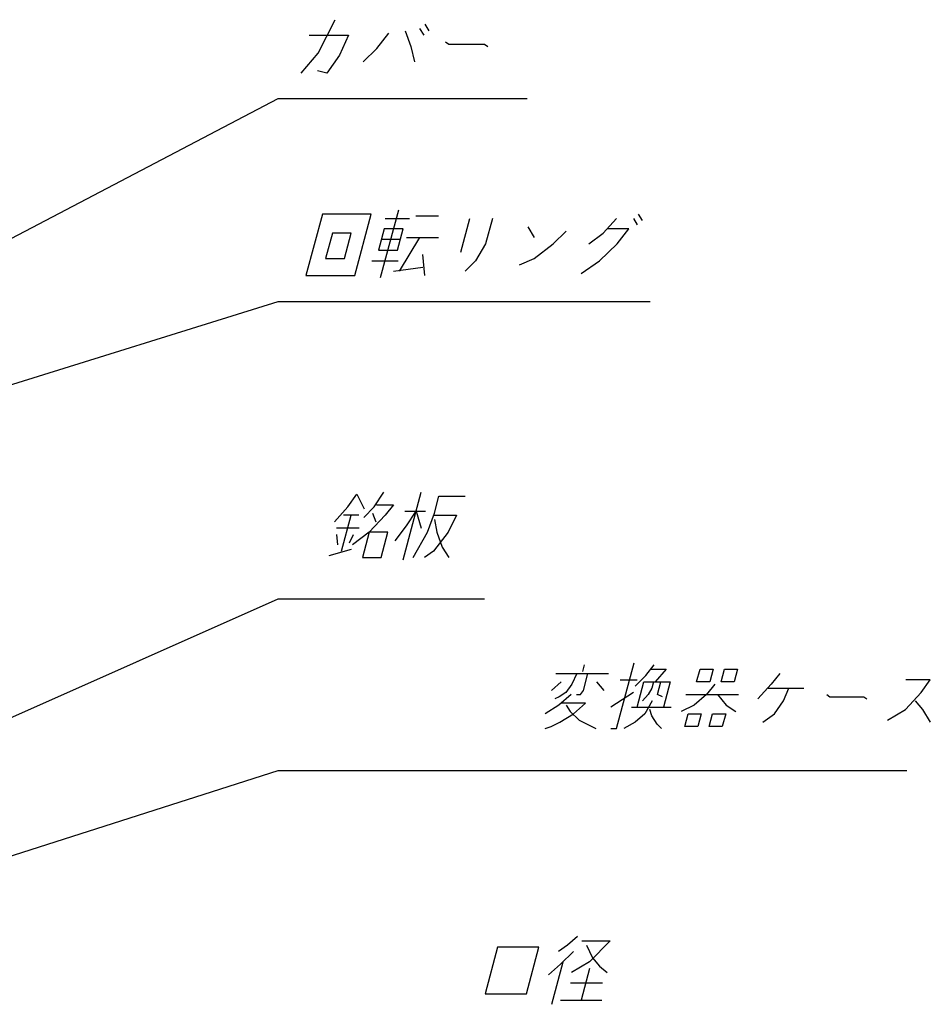
# Model space of a CAD drawing. Extents: x -53 to 846, y -128 to 803.
# Drawn here: x 685 to 846, y 426 to 601 of the extents above; entities that cross this region are included whole.
import ezdxf

# ---------------------------------------------------------------- set-up
doc = ezdxf.new("R2010")
doc.units = 0
doc.layers.add('1', color=7, linetype='CONTINUOUS')

msp = doc.modelspace()

# ---------------------------------------------------------------- linework, layer by layer
at = {"layer": '1', "color": 2}
for p, q in [((737.516, 594.957), (740.499, 600.864)), ((747.877, 595.745), (750.016, 598.501)), ((752.921, 598.895), (753.933, 596.139)), ((755.477, 599.289), (756.21, 598.107)), ((756.388, 600.076), (757.121, 598.895)), ((735.91, 598.107), (742.91, 598.107)), ((742.91, 598.107), (741.261, 594.564)), ((760.094, 596.926), (760.688, 596.532)), ((745.494, 593.382), (747.877, 595.745)), ((753.933, 596.139), (754.594, 593.382)), ((760.688, 596.532), (766.988, 596.532)), ((766.988, 596.532), (767.583, 596.139)), ((734.467, 591.414), (737.516, 594.957)), ((741.261, 594.564), (739.017, 591.414)), ((739.017, 591.414), (737.372, 591.807)), ((730.38, 586.825), (616.099, 527.003)), ((774.556, 586.825), (730.38, 586.825)), ((748.578, 555.151), (751.793, 567.151)), ((738.259, 566.401), (735.345, 555.526)), ((746.925, 566.401), (738.259, 566.401)), ((744.011, 555.526), (746.925, 566.401)), ((749.391, 565.651), (753.724, 565.651)), ((758.825, 566.026), (754.825, 566.026)), ((762.783, 559.651), (764.391, 565.651)), ((768.391, 565.651), (767.185, 561.151)), ((788.021, 563.026), (790.391, 565.651)), ((793.391, 565.651), (794.09, 564.526)), ((794.259, 566.401), (794.957, 565.276)), ((749.222, 563.776), (748.217, 560.026)), ((752.555, 563.776), (749.222, 563.776)), ((751.551, 560.026), (752.555, 563.776)), ((774.656, 564.151), (775.82, 562.276)), ((792.555, 563.776), (788.889, 563.776)), ((790.519, 561.151), (792.555, 563.776)), ((740.021, 563.026), (738.815, 558.526)), ((743.354, 563.026), (740.021, 563.026)), ((742.149, 558.526), (743.354, 563.026)), ((752.053, 561.901), (748.72, 561.901)), ((755.487, 562.276), (751.879, 556.276)), ((753.153, 562.276), (758.82, 562.276)), ((779.185, 561.151), (781.455, 563.401)), ((785.519, 561.151), (788.021, 563.026)), ((767.185, 561.151), (765.381, 558.151)), ((775.815, 558.526), (779.185, 561.151)), ((787.381, 558.151), (790.519, 561.151)), ((738.815, 558.526), (742.149, 558.526)), ((748.217, 560.026), (751.551, 560.026)), ((756.016, 559.276), (756.345, 555.526)), ((773.18, 557.401), (775.815, 558.526)), ((747.048, 558.151), (751.715, 558.151)), ((750.879, 556.276), (756.08, 557.026)), ((765.381, 558.151), (763.546, 556.276)), ((784.112, 555.901), (787.381, 558.151)), ((735.345, 555.526), (744.011, 555.526)), ((730.38, 550.874), (616.921, 515.571)), ((796.342, 550.874), (730.38, 550.874)), ((742.757, 514.534), (744.36, 516.784)), ((744.36, 516.784), (745.656, 514.159)), ((747.424, 514.534), (749.127, 517.159)), ((752.578, 505.159), (755.794, 517.159)), ((747.857, 514.909), (750.857, 514.909)), ((750.857, 514.909), (749.355, 513.034)), ((758.122, 513.409), (758.926, 516.409)), ((758.926, 516.409), (763.593, 516.409)), ((740.387, 511.909), (742.757, 514.534)), ((741.647, 506.659), (743.355, 513.034)), ((744.688, 513.034), (742.022, 513.034)), ((745.588, 512.659), (747.424, 514.534)), ((749.355, 513.034), (746.551, 510.034)), ((747.122, 513.409), (747.72, 511.909)), ((752.889, 513.784), (756.556, 513.784)), ((753.186, 511.159), (754.889, 513.784)), ((754.889, 513.784), (755.752, 510.784)), ((756.885, 510.034), (758.122, 513.409)), ((758.022, 513.034), (762.022, 513.034)), ((762.022, 513.034), (760.551, 510.034)), ((758.154, 512.284), (758.551, 510.034)), ((744.752, 510.784), (740.752, 510.784)), ((740.784, 509.659), (740.948, 507.784)), ((743.049, 508.159), (743.784, 509.659)), ((746.551, 510.034), (743.615, 507.784)), ((746.551, 510.034), (745.345, 505.534)), ((749.885, 510.034), (746.551, 510.034)), ((748.679, 505.534), (749.885, 510.034)), ((751.149, 508.534), (753.186, 511.159)), ((754.345, 505.534), (756.885, 510.034)), ((760.551, 510.034), (757.98, 506.659)), ((758.551, 510.034), (759.515, 507.409)), ((739.446, 505.909), (743.414, 507.034)), ((757.98, 506.659), (756.345, 505.534)), ((759.515, 507.409), (760.679, 505.534)), ((745.345, 505.534), (748.679, 505.534)), ((730.38, 498.18), (603.239, 441.768)), ((766.969, 498.18), (730.38, 498.18)), ((790.39, 475.26), (793.505, 486.885)), ((784.437, 485.385), (784.738, 486.51)), ((795.569, 484.635), (797.071, 486.51)), ((796.537, 485.76), (799.204, 485.76)), ((799.204, 485.76), (797.268, 483.51)), ((804.601, 483.51), (805.204, 485.76)), ((805.204, 485.76), (807.537, 485.76)), ((807.537, 485.76), (806.934, 483.51)), ((808.934, 483.51), (809.537, 485.76)), ((809.537, 485.76), (811.87, 485.76)), ((811.87, 485.76), (811.268, 483.51)), ((778.866, 482.01), (780.601, 483.51)), ((779.67, 485.01), (789.003, 485.01)), ((783.336, 485.01), (782.5, 483.135)), ((784.532, 482.01), (785.336, 485.01)), ((788.199, 482.01), (786.934, 483.51)), ((791.035, 483.885), (794.035, 483.885)), ((793.733, 482.76), (795.569, 484.635)), ((794.062, 479.01), (795.268, 483.51)), ((795.268, 483.51), (799.934, 483.51)), ((796.934, 483.51), (796.633, 482.385)), ((797.665, 481.26), (798.268, 483.51)), ((799.934, 483.51), (798.729, 479.01)), ((806.934, 483.51), (804.601, 483.51)), ((811.268, 483.51), (808.934, 483.51)), ((819.336, 485.01), (817.834, 483.135)), ((846.035, 483.885), (841.701, 483.885)), ((844.432, 481.635), (846.035, 483.885)), ((781.432, 481.635), (780.231, 480.885)), ((782.5, 483.135), (781.432, 481.635)), ((783.998, 481.26), (784.532, 482.01)), ((793.432, 481.635), (789.395, 479.01)), ((796.633, 482.385), (795.998, 481.26)), ((807.834, 483.135), (806.331, 481.26)), ((817.834, 483.135), (815.464, 480.51)), ((817.3, 482.385), (823.633, 482.385)), ((820.03, 480.135), (820.966, 482.385)), ((841.628, 478.635), (844.432, 481.635)), ((780.231, 480.885), (779.464, 480.51)), ((782.331, 481.26), (780.162, 479.385)), ((783.331, 481.26), (783.998, 481.26)), ((795.998, 481.26), (795.03, 480.135)), ((796.697, 480.135), (795.427, 477.885)), ((798.564, 480.885), (797.665, 481.26)), ((802.665, 481.26), (811.998, 481.26)), ((806.331, 481.26), (804.162, 479.385)), ((808.331, 481.26), (809.829, 479.385)), ((818.427, 477.885), (820.03, 480.135)), ((827.665, 481.26), (828.231, 480.885)), ((828.231, 480.885), (834.231, 480.885)), ((834.231, 480.885), (834.797, 480.51)), ((843.363, 480.135), (844.628, 478.635)), ((780.162, 479.385), (777.76, 477.885)), ((784.929, 479.76), (780.596, 479.76)), ((781.496, 479.385), (782.194, 478.26)), ((782.194, 478.26), (783.792, 476.76)), ((782.76, 477.885), (784.929, 479.76)), ((793.062, 479.01), (800.062, 479.01)), ((796.66, 477.51), (796.295, 478.635)), ((804.162, 479.385), (801.861, 478.26)), ((809.829, 479.385), (811.528, 478.26)), ((838.459, 476.76), (841.628, 478.635)), ((844.628, 478.635), (846.025, 476.385)), ((778.824, 475.635), (780.358, 476.385)), ((780.358, 476.385), (782.76, 477.885)), ((783.792, 476.76), (786.724, 475.26)), ((793.692, 476.385), (791.724, 475.26)), ((795.427, 477.885), (793.692, 476.385)), ((797.591, 476.01), (796.66, 477.51)), ((802.491, 475.635), (803.094, 477.885)), ((803.094, 477.885), (805.427, 477.885)), ((805.427, 477.885), (804.824, 475.635)), ((806.824, 475.635), (807.427, 477.885)), ((807.427, 477.885), (809.76, 477.885)), ((809.76, 477.885), (809.158, 475.635)), ((816.358, 476.385), (818.427, 477.885)), ((777.724, 475.26), (778.824, 475.635)), ((789.39, 475.26), (790.39, 475.26)), ((798.39, 475.26), (797.591, 476.01)), ((804.824, 475.635), (802.491, 475.635)), ((809.158, 475.635), (806.824, 475.635)), ((730.38, 467.781), (615.102, 430.952)), ((841.86, 467.781), (730.38, 467.781)), ((783.471, 438.381), (781.736, 436.881)), ((769.302, 436.506), (767.091, 428.256)), ((776.635, 436.506), (769.302, 436.506)), ((774.425, 428.256), (776.635, 436.506)), ((781.736, 436.881), (780.101, 435.756)), ((784.27, 437.631), (789.27, 437.631)), ((785.069, 436.881), (786.133, 434.631)), ((789.27, 437.631), (785.598, 433.881)), ((780.498, 433.506), (782.767, 435.756)), ((786.133, 434.631), (787.397, 433.131)), ((778.329, 431.631), (780.498, 433.506)), ((778.922, 426.381), (780.932, 433.881)), ((785.598, 433.881), (782.429, 432.006)), ((785.63, 432.756), (784.123, 427.131)), ((787.397, 433.131), (788.763, 432.006)), ((787.927, 430.131), (782.26, 430.131)), ((767.091, 428.256), (774.425, 428.256)), ((780.456, 427.131), (787.79, 427.131))]:
    msp.add_line(p, q, dxfattribs=at)

doc.saveas('drawing.dxf')
